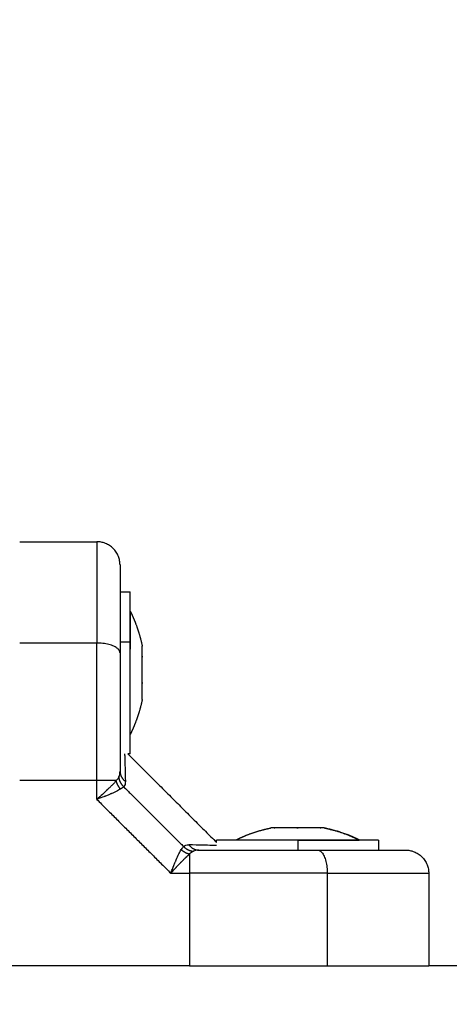
# Model space of a CAD drawing. Units: millimetres. Extents: x 107.75 to 114.6, y 1472.12 to 1479.92.
# Drawn here: x 110.11 to 110.16, y 1473.88 to 1474.01 of the extents above; entities that cross this region are included whole.
import ezdxf

# ---------------------------------------------------------------- set-up
doc = ezdxf.new("R2010")
doc.units = ezdxf.units.MM
doc.header["$PDSIZE"] = -1
doc.layers.add('DIASTASEIS', color=253, linetype='Continuous', lineweight=5)
doc.styles.get("Standard").update_dxf_attribs({"font": 'ARIALN.TTF'})
doc.dimstyles.get("Standard").update_dxf_attribs({"dimtxt": 0.18, "dimasz": 0.15, "dimexe": 0.1, "dimexo": 0, "dimgap": 0.09, "dimtad": 0, "dimtih": 1, "dimtoh": 1, "dimzin": 0, "dimdsep": 46, "dimtxsty": 'Standard', "dimblk": 'OBLIQUE', "dimcen": 0.09, "dimadec": 0, "dimazin": 0, "dimtfac": 1, "dimtofl": 0, "dimtmove": 0, "dimatfit": 3, "dimldrblk": 'OBLIQUE', "dimfxl": 1, "dimtolj": 1, "dimtzin": 0, "dimarcsym": 0})

# ---------------------------------------------------------------- blocks, each defined once
blk = doc.blocks.new('_Oblique')
at = {"color": 0, "linetype": 'ByBlock', "lineweight": -2}
blk.add_line((-0.5, -0.5), (0.5, 0.5), dxfattribs=at)
blk = doc.blocks.new('*D84')
at = {"layer": 'Defpoints', "color": 0}
for p in [(110.03549, 1473.98592), (109.7482, 1473.69512), (110.53549, 1473.69512)]:
    blk.add_point(p, dxfattribs=at)
at = {"layer": 'DIASTASEIS', "color": 0, "lineweight": -2}
for p, q in [((109.7482, 1473.98592), (109.7482, 1474.13592)), ((110.03549, 1473.98592), (109.6482, 1473.98592)), ((110.53549, 1473.69512), (109.6482, 1473.69512)), ((109.7482, 1473.69512), (109.7482, 1473.54512))]:
    blk.add_line(p, q, dxfattribs=at)
at = {"layer": 'DIASTASEIS', "color": 0, "linetype": 'ByBlock', "lineweight": -2, "xscale": 0.15, "yscale": 0.15, "zscale": 0.15}
for p, rotation in [((109.7482, 1473.98592), 270), ((109.7482, 1473.69512), 90)]:
    blk.add_blockref('_Oblique', p, dxfattribs=dict(at, rotation=rotation))
at = {"layer": 'DIASTASEIS', "color": 0, "insert": (109.7482, 1473.84027), "char_height": 0.18, "attachment_point": 5}
blk.add_mtext('\\A1;0.30', dxfattribs=at)
blk = doc.blocks.new('*D85')
at = {"layer": 'Defpoints', "color": 0}
for p in [(112.10724, 1474.40606), (110.00774, 1473.93527), (112.10724, 1473.93527)]:
    blk.add_point(p, dxfattribs=at)
at = {"layer": 'DIASTASEIS', "color": 0, "lineweight": -2}
for p, q in [((110.00774, 1473.93527), (110.00774, 1474.50606)), ((112.10724, 1473.93527), (112.10724, 1474.50606)), ((110.00774, 1474.40606), (110.77478, 1474.40606)), ((112.10724, 1474.40606), (111.3402, 1474.40606))]:
    blk.add_line(p, q, dxfattribs=at)
at = {"layer": 'DIASTASEIS', "color": 0, "linetype": 'ByBlock', "lineweight": -2, "xscale": 0.15, "yscale": 0.15, "zscale": 0.15, "rotation": 180}
blk.add_blockref('_Oblique', (110.00774, 1474.40606), dxfattribs=at)
at = {"layer": 'DIASTASEIS', "color": 0, "linetype": 'ByBlock', "lineweight": -2, "xscale": 0.15, "yscale": 0.15, "zscale": 0.15}
blk.add_blockref('_Oblique', (112.10724, 1474.40606), dxfattribs=at)
at = {"layer": 'DIASTASEIS', "color": 0, "insert": (111.05749, 1474.40606), "char_height": 0.18, "attachment_point": 5}
blk.add_mtext('\\A1;2.10', dxfattribs=at)
blk = doc.blocks.new('*D86')
at = {"layer": 'Defpoints', "color": 0}
for p in [(111.05774, 1475.48502), (107.98814, 1472.19552), (111.05774, 1472.19552)]:
    blk.add_point(p, dxfattribs=at)
at = {"layer": 'DIASTASEIS', "color": 0, "lineweight": -2}
for p, q in [((111.05774, 1475.48502), (107.88814, 1475.48502)), ((107.98814, 1475.48502), (107.98814, 1474.02217)), ((107.98814, 1472.19552), (107.98814, 1473.65836)), ((111.05774, 1472.19552), (107.88814, 1472.19552))]:
    blk.add_line(p, q, dxfattribs=at)
at = {"layer": 'DIASTASEIS', "color": 0, "linetype": 'ByBlock', "lineweight": -2, "xscale": 0.15, "yscale": 0.15, "zscale": 0.15}
for p, rotation in [((107.98814, 1475.48502), 90), ((107.98814, 1472.19552), 270)]:
    blk.add_blockref('_Oblique', p, dxfattribs=dict(at, rotation=rotation))
at = {"layer": 'DIASTASEIS', "color": 0, "insert": (107.98814, 1473.84027), "char_height": 0.18, "attachment_point": 5}
blk.add_mtext('\\A1;3.30', dxfattribs=at)
blk = doc.blocks.new('*D87')
at = {"layer": 'Defpoints', "color": 0}
for p in [(113.60774, 1475.84428), (108.50774, 1473.69552), (113.60774, 1473.69552)]:
    blk.add_point(p, dxfattribs=at)
at = {"layer": 'DIASTASEIS', "color": 0, "lineweight": -2}
for p, q in [((108.50774, 1473.69552), (108.50774, 1475.94428)), ((113.60774, 1473.69552), (113.60774, 1475.94428)), ((108.50774, 1475.84428), (110.77626, 1475.84428)), ((113.60774, 1475.84428), (111.33922, 1475.84428))]:
    blk.add_line(p, q, dxfattribs=at)
at = {"layer": 'DIASTASEIS', "color": 0, "linetype": 'ByBlock', "lineweight": -2, "xscale": 0.15, "yscale": 0.15, "zscale": 0.15, "rotation": 180}
blk.add_blockref('_Oblique', (108.50774, 1475.84428), dxfattribs=at)
at = {"layer": 'DIASTASEIS', "color": 0, "linetype": 'ByBlock', "lineweight": -2, "xscale": 0.15, "yscale": 0.15, "zscale": 0.15}
blk.add_blockref('_Oblique', (113.60774, 1475.84428), dxfattribs=at)
at = {"layer": 'DIASTASEIS', "color": 0, "insert": (111.05774, 1475.84428), "char_height": 0.18, "attachment_point": 5}
blk.add_mtext('\\A1;5.10', dxfattribs=at)
blk = doc.blocks.new('A043_top')
for points, degree in [([(110.10724, 1473.94302), (110.11224, 1473.94302), (110.11724, 1473.94302)], 2), ([(110.12024, 1473.93652), (110.12089, 1473.93652), (110.12154, 1473.93652)], 2), ([(110.12154, 1473.93402), (110.12155, 1473.93402), (110.12155, 1473.93402)], 2), ([(110.11724, 1473.92987), (110.11224, 1473.92987), (110.10724, 1473.92987)], 2), ([(110.12024, 1473.93003), (110.12089, 1473.93003), (110.12154, 1473.93003)], 2), ([(110.12154, 1473.92907), (110.12155, 1473.92907), (110.12155, 1473.92907)], 2), ([(110.12311, 1473.92944), (110.12311, 1473.92945), (110.12311, 1473.92945), (110.12312, 1473.92946)], 3), ([(110.12312, 1473.92942), (110.12311, 1473.92943), (110.12311, 1473.92944), (110.12312, 1473.92944)], 3), ([(110.12311, 1473.92944), (110.12311, 1473.92944), (110.12312, 1473.92944)], 2), ([(110.12312, 1473.92944), (110.12312, 1473.92944), (110.12312, 1473.92944), (110.12312, 1473.92944)], 3), ([(110.12312, 1473.92944), (110.12312, 1473.92944), (110.12312, 1473.92944), (110.12312, 1473.92944)], 3), ([(110.12312, 1473.92817), (110.12311, 1473.92814), (110.12311, 1473.9281), (110.12312, 1473.92806)], 3), ([(110.12312, 1473.92733), (110.12312, 1473.92735), (110.12312, 1473.92737), (110.12312, 1473.92739)], 3), ([(110.12312, 1473.92727), (110.12312, 1473.92729), (110.12312, 1473.92731), (110.12312, 1473.92733)], 3), ([(110.12312, 1473.92476), (110.12311, 1473.92472), (110.12311, 1473.92468), (110.12312, 1473.92464)], 3), ([(110.12312, 1473.92386), (110.12311, 1473.92389), (110.12311, 1473.92393), (110.12312, 1473.92397)], 3), ([(110.12312, 1473.92261), (110.12311, 1473.9226), (110.12311, 1473.92259), (110.12312, 1473.92259)], 3), ([(110.12312, 1473.92259), (110.12311, 1473.92259), (110.12311, 1473.92259)], 2), ([(110.12312, 1473.92257), (110.12311, 1473.92258), (110.12311, 1473.92258), (110.12311, 1473.92259)], 3), ([(110.12312, 1473.92259), (110.12312, 1473.92259), (110.12312, 1473.92259)], 2), ([(110.12312, 1473.92259), (110.12312, 1473.92259), (110.12312, 1473.92259), (110.12312, 1473.92259)], 3), ([(110.12155, 1473.91802), (110.12155, 1473.91802), (110.12154, 1473.91802)], 2), ([(110.12154, 1473.91552), (110.12139, 1473.91552), (110.12124, 1473.91552)], 2), ([(110.12124, 1473.91552), (110.12699, 1473.90977), (110.13274, 1473.90402)], 2), ([(110.1201, 1473.91251), (110.1202, 1473.91269), (110.12024, 1473.91294), (110.12024, 1473.91324)], 3), ([(110.11724, 1473.91203), (110.11224, 1473.91203), (110.10724, 1473.91203)], 2), ([(110.11724, 1473.90959), (110.11724, 1473.91081), (110.11724, 1473.91203)], 2), ([(110.1201, 1473.91251), (110.12001, 1473.91237), (110.1199, 1473.91221), (110.11974, 1473.91203)], 3), ([(110.12093, 1473.91193), (110.12094, 1473.91165), (110.12088, 1473.91141), (110.12072, 1473.91124)], 3), ([(110.12072, 1473.91124), (110.12063, 1473.91114), (110.12049, 1473.91104), (110.12031, 1473.91093)], 3), ([(110.12072, 1473.91124), (110.12459, 1473.90736), (110.12847, 1473.90349)], 2), ([(110.11724, 1473.90959), (110.12203, 1473.9048), (110.12682, 1473.90002)], 2), ([(110.14019, 1473.90588), (110.14019, 1473.90588), (110.14019, 1473.90588)], 2), ([(110.14019, 1473.90588), (110.14019, 1473.90588), (110.14019, 1473.90588), (110.14019, 1473.90588)], 3), ([(110.14022, 1473.90589), (110.14024, 1473.90589), (110.14026, 1473.90589), (110.14029, 1473.90589)], 3), ([(110.14023, 1473.90589), (110.14023, 1473.90589), (110.14022, 1473.90589), (110.14022, 1473.90589)], 3), ([(110.14029, 1473.90589), (110.14027, 1473.90589), (110.14024, 1473.90589), (110.14023, 1473.90589)], 3), ([(110.14317, 1473.90589), (110.14319, 1473.90589), (110.14322, 1473.90589), (110.14324, 1473.90589)], 3), ([(110.14331, 1473.90589), (110.14327, 1473.90589), (110.14323, 1473.90589), (110.14318, 1473.90589)], 3), ([(110.14324, 1473.90589), (110.14326, 1473.90589), (110.14328, 1473.90589), (110.14331, 1473.90589)], 3), ([(110.14619, 1473.90589), (110.14622, 1473.90589), (110.14624, 1473.90589), (110.14626, 1473.90589)], 3), ([(110.14626, 1473.90589), (110.14625, 1473.90589), (110.14622, 1473.90589), (110.1462, 1473.90589)], 3), ([(110.1463, 1473.90588), (110.1463, 1473.90588), (110.1463, 1473.90588)], 2), ([(110.1463, 1473.90588), (110.1463, 1473.90588), (110.1463, 1473.90588), (110.1463, 1473.90588)], 3), ([(110.14703, 1473.90582), (110.14692, 1473.90584), (110.1468, 1473.90586), (110.14669, 1473.90589)], 3), ([(110.14758, 1473.90569), (110.1474, 1473.90573), (110.14722, 1473.90577), (110.14703, 1473.90582)], 3), ([(110.13274, 1473.90402), (110.13274, 1473.90417), (110.13274, 1473.90432)], 2), ([(110.13524, 1473.90432), (110.13524, 1473.90432), (110.13524, 1473.90433)], 2), ([(110.13524, 1473.90432), (110.13524, 1473.90432), (110.13524, 1473.90432)], 2), ([(110.14325, 1473.90433), (110.14325, 1473.90432), (110.14325, 1473.90432)], 2), ([(110.14326, 1473.90432), (110.14326, 1473.90367), (110.14326, 1473.90302)], 2), ([(110.15124, 1473.90433), (110.15124, 1473.90432), (110.15124, 1473.90432)], 2), ([(110.15124, 1473.90433), (110.15124, 1473.90433), (110.15124, 1473.90433)], 2), ([(110.15374, 1473.90432), (110.15374, 1473.90367), (110.15374, 1473.90302)], 2), ([(110.12847, 1473.90349), (110.12837, 1473.9034), (110.12826, 1473.90326), (110.12816, 1473.90308)], 3), ([(110.12847, 1473.90349), (110.12863, 1473.90364), (110.12886, 1473.90372), (110.12916, 1473.90371)], 3), ([(110.13047, 1473.90302), (110.13015, 1473.90302), (110.12991, 1473.90297), (110.12974, 1473.90287)], 3), ([(110.12974, 1473.90287), (110.1296, 1473.90279), (110.12944, 1473.90267), (110.12926, 1473.90252)], 3), ([(110.12682, 1473.90002), (110.12804, 1473.90002), (110.12926, 1473.90002)], 2), ([(110.12926, 1473.90002), (110.12926, 1473.89402), (110.12926, 1473.88802)], 2), ([(110.1471, 1473.90002), (110.1471, 1473.89402), (110.1471, 1473.88802)], 2), ([(110.16024, 1473.90002), (110.16024, 1473.89402), (110.16024, 1473.88802)], 2), ([(110.12926, 1473.88802), (110.11725, 1473.88802), (110.10524, 1473.88802)], 2), ([(111.01241, 1473.88802), (110.58633, 1473.88802), (110.16024, 1473.88802)], 2)]:
    blk.add_open_spline(points, degree=degree)
for points, knots in [([(110.11724, 1473.94302), (110.11724, 1473.94302), (110.11724, 1473.94281), (110.11724, 1473.94239), (110.11724, 1473.94229), (110.11724, 1473.9421), (110.11724, 1473.94199), (110.11724, 1473.94167), (110.11724, 1473.94143), (110.11724, 1473.94092), (110.11724, 1473.94066), (110.11724, 1473.94011), (110.11724, 1473.93983), (110.11724, 1473.93896), (110.11724, 1473.93836), (110.11724, 1473.93714), (110.11724, 1473.93651), (110.11724, 1473.93522), (110.11724, 1473.93456), (110.11724, 1473.93258), (110.11724, 1473.93124), (110.11724, 1473.92987)], [0, 0, 0, 0, 2.554464, 2.554464, 3.19308, 3.19308, 3.831696, 3.831696, 5.108928, 5.108928, 6.386161, 6.386161, 7.663393, 7.663393, 10.217857, 10.217857, 12.772321, 12.772321, 15.326785, 15.326785, 20.435714, 20.435714, 20.435714, 20.435714]), ([(110.12024, 1473.94002), (110.12024, 1473.94002), (110.12024, 1473.93985), (110.12024, 1473.93936), (110.12024, 1473.93904), (110.12024, 1473.93887), (110.12024, 1473.93877), (110.12024, 1473.93872), (110.12024, 1473.9387), (110.12024, 1473.93869), (110.12024, 1473.93868), (110.12024, 1473.93849), (110.12024, 1473.93819), (110.12024, 1473.93778), (110.12024, 1473.93757), (110.12024, 1473.93746), (110.12024, 1473.9374), (110.12024, 1473.93738), (110.12024, 1473.93736), (110.12024, 1473.93735), (110.12024, 1473.93712), (110.12024, 1473.93675), (110.12024, 1473.93629), (110.12024, 1473.93606), (110.12024, 1473.93593), (110.12024, 1473.93587), (110.12024, 1473.93585), (110.12024, 1473.93583), (110.12024, 1473.93582), (110.12024, 1473.93531), (110.12024, 1473.93451), (110.12024, 1473.93346), (110.12024, 1473.93291), (110.12024, 1473.93263), (110.12024, 1473.93249), (110.12024, 1473.93242), (110.12024, 1473.93239), (110.12024, 1473.93237), (110.12024, 1473.93236), (110.12024, 1473.93121), (110.12024, 1473.92995), (110.12024, 1473.9286)], [0, 0, 0, 0, 2.129736, 3.194605, 3.727039, 3.993256, 4.126364, 4.192919, 4.226196, 4.226196, 4.259473, 4.259473, 5.324341, 5.856775, 6.122992, 6.256101, 6.322655, 6.355932, 6.355932, 6.389209, 6.389209, 7.454077, 7.986512, 8.252729, 8.385837, 8.452391, 8.485669, 8.485669, 8.518946, 8.518946, 10.648682, 11.71355, 12.245984, 12.512202, 12.64531, 12.711864, 12.745141, 12.745141, 12.778419, 12.778419, 17.037891, 17.037891, 17.037891, 17.037891]), ([(110.12024, 1473.9286), (110.12024, 1473.92739), (110.12024, 1473.92617), (110.12024, 1473.92367), (110.12024, 1473.9224), (110.12024, 1473.91852), (110.12024, 1473.9159), (110.12024, 1473.91324)], [0, 0, 0, 0, 3.978378, 3.978378, 7.956756, 7.956756, 15.913513, 15.913513, 15.913513, 15.913513]), ([(110.12308, 1473.92927), (110.12309, 1473.92928), (110.12309, 1473.9293), (110.1231, 1473.92939), (110.12311, 1473.92943), (110.12312, 1473.92944)], [0.29976, 0.29976, 0.29976, 0.29976, 0.366228, 0.366228, 0.7088081, 0.7088081, 0.7088081, 0.7088081]), ([(110.12312, 1473.92259), (110.12311, 1473.92259), (110.1231, 1473.92264), (110.12309, 1473.92273), (110.12309, 1473.92275), (110.12308, 1473.92276)], [0, 0, 0, 0, 0.3662761, 0.3662761, 0.431439, 0.431439, 0.431439, 0.431439]), ([(110.12084, 1473.91552), (110.12084, 1473.91547), (110.12084, 1473.91542), (110.12084, 1473.9153), (110.12085, 1473.9152), (110.12085, 1473.91507), (110.12085, 1473.915), (110.12085, 1473.91496), (110.12085, 1473.91494), (110.12085, 1473.91493), (110.12086, 1473.9146), (110.12087, 1473.91418), (110.1209, 1473.91319), (110.12091, 1473.9126), (110.12093, 1473.91193)], [20.097701, 20.097701, 20.097701, 20.097701, 20.908854, 20.908854, 21.859257, 22.334458, 22.572059, 22.690859, 22.690859, 22.809659, 22.809659, 26.611269, 26.611269, 30.412879, 30.412879, 30.412879, 30.412879]), ([(110.11974, 1473.91203), (110.1196, 1473.91186), (110.11943, 1473.91168), (110.11916, 1473.91139), (110.11906, 1473.9113), (110.11886, 1473.91109), (110.11875, 1473.91099), (110.11842, 1473.91068), (110.1182, 1473.91047), (110.11773, 1473.91003), (110.11748, 1473.90981), (110.11724, 1473.90959)], [0, 0, 0, 0, 0.960394, 0.960394, 1.440591, 1.440591, 1.920787, 1.920787, 2.881181, 2.881181, 3.841575, 3.841575, 3.841575, 3.841575]), ([(110.12031, 1473.91093), (110.12016, 1473.91084), (110.11997, 1473.91074), (110.11964, 1473.91058), (110.11952, 1473.91052), (110.11932, 1473.91044), (110.11926, 1473.91041), (110.11915, 1473.91036), (110.1191, 1473.91034), (110.11903, 1473.91031), (110.119, 1473.9103), (110.11899, 1473.91029), (110.11898, 1473.91029), (110.11897, 1473.91028), (110.11885, 1473.91023), (110.11872, 1473.91018), (110.11851, 1473.91009), (110.11844, 1473.91006), (110.11833, 1473.91002), (110.11827, 1473.91), (110.1182, 1473.90997), (110.11817, 1473.90995), (110.11815, 1473.90995), (110.11814, 1473.90994), (110.11814, 1473.90994), (110.11793, 1473.90986), (110.11763, 1473.90974), (110.11724, 1473.90959)], [0, 0, 0, 0, 0.947076, 0.947076, 1.420614, 1.420614, 1.657383, 1.657383, 1.775768, 1.83496, 1.864556, 1.879354, 1.879354, 1.894152, 1.894152, 2.36769, 2.36769, 2.604459, 2.604459, 2.722844, 2.782036, 2.811632, 2.82643, 2.82643, 2.841228, 2.841228, 3.788304, 3.788304, 3.788304, 3.788304]), ([(110.15054, 1473.90466), (110.15053, 1473.90466), (110.15052, 1473.90467), (110.1505, 1473.90468), (110.15048, 1473.90469), (110.15047, 1473.90469), (110.15045, 1473.9047), (110.15043, 1473.90471), (110.15041, 1473.90472), (110.1504, 1473.90472), (110.15038, 1473.90473), (110.15036, 1473.90474), (110.15035, 1473.90475), (110.15033, 1473.90475), (110.15031, 1473.90476), (110.1503, 1473.90477), (110.15028, 1473.90478), (110.15026, 1473.90478), (110.15024, 1473.90479), (110.15023, 1473.9048), (110.15021, 1473.9048), (110.15019, 1473.90481), (110.15018, 1473.90482), (110.15016, 1473.90483), (110.15014, 1473.90483), (110.15013, 1473.90484), (110.15011, 1473.90485), (110.15009, 1473.90486), (110.15007, 1473.90486), (110.15006, 1473.90487), (110.15004, 1473.90488), (110.15002, 1473.90488), (110.15001, 1473.90489), (110.14999, 1473.9049), (110.14997, 1473.9049), (110.14995, 1473.90491), (110.14994, 1473.90492), (110.14992, 1473.90493), (110.1499, 1473.90493), (110.14989, 1473.90494), (110.14987, 1473.90495), (110.14985, 1473.90495), (110.14983, 1473.90496), (110.14982, 1473.90497), (110.1498, 1473.90497), (110.14979, 1473.90498), (110.14961, 1473.90505), (110.14943, 1473.90511), (110.14924, 1473.90518), (110.14906, 1473.90525), (110.14888, 1473.90531), (110.14869, 1473.90537), (110.14851, 1473.90543), (110.14832, 1473.90548), (110.14814, 1473.90554), (110.14795, 1473.90559), (110.14777, 1473.90564), (110.14758, 1473.90569)], [48.377994, 48.377994, 48.377994, 48.377994, 48.41305, 48.41305, 48.450212, 48.450212, 48.487375, 48.487375, 48.524538, 48.524538, 48.561701, 48.561701, 48.598863, 48.598863, 48.635792, 48.635792, 48.67272, 48.67272, 48.709649, 48.709649, 48.746577, 48.746577, 48.783506, 48.783506, 48.820434, 48.820434, 48.857363, 48.857363, 48.894291, 48.894291, 48.93122, 48.93122, 48.968148, 48.968148, 49.005077, 49.005077, 49.042005, 49.042005, 49.078934, 49.078934, 49.115862, 49.115862, 49.152791, 49.152791, 49.189719, 49.189719, 49.189719, 50.189719, 50.189719, 50.189719, 51.189719, 51.189719, 51.189719, 52.189719, 52.189719, 52.189719, 53.189712, 53.189712, 53.189712, 53.189712]), ([(110.15124, 1473.90433), (110.15123, 1473.90433), (110.15122, 1473.90434), (110.15121, 1473.90434), (110.15119, 1473.90435), (110.15117, 1473.90436), (110.15116, 1473.90437), (110.15114, 1473.90438), (110.15112, 1473.90439), (110.15111, 1473.90439), (110.15109, 1473.9044), (110.15107, 1473.90441), (110.15106, 1473.90442), (110.15104, 1473.90443), (110.15102, 1473.90444), (110.15101, 1473.90444), (110.15099, 1473.90445), (110.15097, 1473.90446), (110.15095, 1473.90447), (110.15094, 1473.90448), (110.15092, 1473.90448), (110.1509, 1473.90449), (110.15089, 1473.9045), (110.15087, 1473.90451), (110.15085, 1473.90452), (110.15084, 1473.90452), (110.15082, 1473.90453), (110.1508, 1473.90454), (110.15079, 1473.90455), (110.15077, 1473.90456), (110.15075, 1473.90456), (110.15074, 1473.90457), (110.15072, 1473.90458), (110.1507, 1473.90459), (110.15069, 1473.90459), (110.15067, 1473.9046), (110.15065, 1473.90461), (110.15063, 1473.90462), (110.15062, 1473.90463), (110.1506, 1473.90463), (110.15058, 1473.90464), (110.15057, 1473.90465), (110.15055, 1473.90466), (110.15054, 1473.90466)], [47.5999822, 47.5999822, 47.5999822, 47.5999822, 47.6304757, 47.6304757, 47.667854, 47.667854, 47.7052323, 47.7052323, 47.7426107, 47.7426107, 47.779989, 47.779989, 47.8173674, 47.8173674, 47.8547457, 47.8547457, 47.8921241, 47.8921241, 47.9295024, 47.9295024, 47.9668807, 47.9668807, 48.0042591, 48.0042591, 48.0414219, 48.0414219, 48.0785846, 48.0785846, 48.1157474, 48.1157474, 48.1529102, 48.1529102, 48.1900729, 48.1900729, 48.2272357, 48.2272357, 48.2643985, 48.2643985, 48.3015612, 48.3015612, 48.338724, 48.338724, 48.3758868, 48.3758868, 48.3758868, 48.3758868]), ([(110.12682, 1473.90002), (110.12689, 1473.90021), (110.12696, 1473.90038), (110.12705, 1473.90061), (110.12708, 1473.90067), (110.12711, 1473.90077), (110.12713, 1473.90081), (110.12715, 1473.90086), (110.12716, 1473.90088), (110.12716, 1473.90089), (110.12716, 1473.9009), (110.12716, 1473.9009), (110.12723, 1473.90107), (110.12729, 1473.90122), (110.12738, 1473.90143), (110.12741, 1473.90149), (110.12745, 1473.90159), (110.12747, 1473.90164), (110.12749, 1473.90169), (110.1275, 1473.90172), (110.1275, 1473.90173), (110.12751, 1473.90174), (110.12751, 1473.90174), (110.12764, 1473.90204), (110.12775, 1473.9023), (110.12797, 1473.90275), (110.12807, 1473.90293), (110.12816, 1473.90308)], [0, 0, 0, 0, 0.473568, 0.473568, 0.710352, 0.710352, 0.828744, 0.887939, 0.917537, 0.932336, 0.932336, 0.947135, 0.947135, 1.420703, 1.420703, 1.657487, 1.657487, 1.775879, 1.835075, 1.864673, 1.879472, 1.879472, 1.894271, 1.894271, 2.841406, 2.841406, 3.788542, 3.788542, 3.788542, 3.788542]), ([(110.13274, 1473.90361), (110.13269, 1473.90361), (110.13264, 1473.90361), (110.13245, 1473.90362), (110.1323, 1473.90362), (110.13179, 1473.90364), (110.13138, 1473.90365), (110.13039, 1473.90367), (110.12982, 1473.90369), (110.12916, 1473.90371)], [20.025341, 20.025341, 20.025341, 20.025341, 20.90937, 20.90937, 22.810222, 22.810222, 26.611925, 26.611925, 30.413629, 30.413629, 30.413629, 30.413629]), ([(110.13047, 1473.90302), (110.1318, 1473.90302), (110.13312, 1473.90302), (110.13574, 1473.90302), (110.13704, 1473.90302), (110.14092, 1473.90302), (110.14342, 1473.90302), (110.14582, 1473.90302)], [0, 0, 0, 0, 3.978378, 3.978378, 7.956756, 7.956756, 15.913513, 15.913513, 15.913513, 15.913513]), ([(110.14582, 1473.90302), (110.1465, 1473.90302), (110.14748, 1473.90302), (110.14855, 1473.90302), (110.14907, 1473.90302), (110.14932, 1473.90302), (110.14945, 1473.90302), (110.14951, 1473.90302), (110.14954, 1473.90302), (110.14956, 1473.90302), (110.14957, 1473.90302), (110.15023, 1473.90302), (110.15115, 1473.90302), (110.15213, 1473.90302), (110.15259, 1473.90302), (110.15282, 1473.90302), (110.15293, 1473.90302), (110.15298, 1473.90302), (110.15301, 1473.90302), (110.15302, 1473.90302), (110.15303, 1473.90302), (110.15364, 1473.90302), (110.15445, 1473.90302), (110.15523, 1473.90302), (110.15558, 1473.90302), (110.15575, 1473.90302), (110.15583, 1473.90302), (110.15586, 1473.90302), (110.15588, 1473.90302), (110.15589, 1473.90302), (110.1559, 1473.90302), (110.1559, 1473.90302), (110.1568, 1473.90302), (110.15724, 1473.90302), (110.15724, 1473.90302)], [0, 0, 0, 0, 2.135432, 3.203149, 3.737007, 4.003936, 4.1374, 4.204133, 4.237499, 4.237499, 4.270865, 4.270865, 6.406297, 7.474014, 8.007872, 8.274801, 8.408265, 8.474998, 8.508364, 8.508364, 8.54173, 8.54173, 10.677162, 11.744879, 12.278737, 12.545666, 12.67913, 12.745863, 12.779229, 12.795912, 12.795912, 12.812595, 12.812595, 17.08346, 17.08346, 17.08346, 17.08346]), ([(110.12813, 1473.90143), (110.12813, 1473.90143), (110.12814, 1473.90144), (110.12814, 1473.90145), (110.12817, 1473.90147), (110.12821, 1473.90152), (110.12826, 1473.90156), (110.12834, 1473.90165), (110.12839, 1473.9017), (110.12855, 1473.90186), (110.12865, 1473.90196), (110.12893, 1473.90223), (110.12911, 1473.90239), (110.12926, 1473.90252)], [1.943122, 1.943122, 1.943122, 1.943122, 1.950339, 1.950339, 1.980344, 2.040355, 2.160376, 2.160376, 2.400417, 2.400417, 2.880501, 2.880501, 3.840668, 3.840668, 3.840668, 3.840668]), ([(110.12682, 1473.90002), (110.12712, 1473.90035), (110.12734, 1473.90059), (110.12748, 1473.90074), (110.12748, 1473.90074), (110.12748, 1473.90074), (110.12749, 1473.90075), (110.1275, 1473.90076), (110.12753, 1473.90079), (110.12758, 1473.90085), (110.12762, 1473.90089), (110.12771, 1473.90099), (110.12776, 1473.90104), (110.12792, 1473.90121), (110.12802, 1473.90132), (110.12812, 1473.90142), (110.12813, 1473.90143), (110.12813, 1473.90143)], [-3.84276, -3.84276, -3.84276, -3.84276, -2.881039, -2.881039, -2.873525, -2.873525, -2.866012, -2.850985, -2.820931, -2.760824, -2.640609, -2.640609, -2.400178, -2.400178, -1.919318, -1.919318, -1.896493, -1.896493, -1.896493, -1.896493]), ([(110.1471, 1473.90002), (110.14846, 1473.90002), (110.14981, 1473.90002), (110.15179, 1473.90002), (110.15245, 1473.90002), (110.15373, 1473.90002), (110.15436, 1473.90002), (110.15559, 1473.90002), (110.15619, 1473.90002), (110.15705, 1473.90002), (110.15733, 1473.90002), (110.15788, 1473.90002), (110.15815, 1473.90002), (110.15865, 1473.90002), (110.15889, 1473.90002), (110.15922, 1473.90002), (110.15932, 1473.90002), (110.15952, 1473.90002), (110.15961, 1473.90002), (110.16004, 1473.90002), (110.16024, 1473.90002), (110.16024, 1473.90002)], [0, 0, 0, 0, 5.108928, 5.108928, 7.663393, 7.663393, 10.217857, 10.217857, 12.772321, 12.772321, 14.049553, 14.049553, 15.326785, 15.326785, 16.604018, 16.604018, 17.242634, 17.242634, 17.88125, 17.88125, 20.435714, 20.435714, 20.435714, 20.435714])]:
    blk.add_open_spline(points, degree=3, knots=knots)
for points, weights, degree in [([(110.12024, 1473.94002), (110.12024, 1473.94302), (110.11724, 1473.94302)], [1, 0.707106781186, 1], 2), ([(110.12154, 1473.93003), (110.12154, 1473.93652), (110.12154, 1473.93652)], [1, 0.83121877947, 1], 2), ([(110.12155, 1473.93402), (110.12155, 1473.93402), (110.12155, 1473.92907)], [1, 0.83121877947, 1], 2), ([(110.12024, 1473.9286), (110.12024, 1473.92987), (110.11724, 1473.92987)], [1, 0.707106781187, 1], 2), ([(110.11724, 1473.91203), (110.11724, 1473.91822), (110.11724, 1473.92427), (110.11724, 1473.92987)], [1, 0.984025729284, 0.984025729284, 1], 3), ([(110.12312, 1473.92944), (110.12312, 1473.92946), (110.12312, 1473.92946)], [1, 0.998420397664, 1], 2), ([(110.12312, 1473.92942), (110.12312, 1473.92943), (110.12312, 1473.92944)], [0.972146759376, 0.974999210018, 0.978233262747], 2), ([(110.12312, 1473.92944), (110.12312, 1473.92944), (110.12312, 1473.92944)], [1, 0.999985212123, 1], 2), ([(110.12312, 1473.92739), (110.12312, 1473.92914), (110.12312, 1473.92942)], [1, 0.875549249149, 1], 2), ([(110.12312, 1473.92727), (110.12312, 1473.92733), (110.12312, 1473.92739)], [0.951872481175, 0.954108544287, 0.956709041142], 2), ([(110.12312, 1473.92397), (110.12312, 1473.9255), (110.12312, 1473.92727)], [1, 0.875549249149, 1], 2), ([(110.12312, 1473.92386), (110.12312, 1473.92392), (110.12312, 1473.92397)], [0.95184676497, 0.954080883514, 0.956679485406], 2), ([(110.12312, 1473.92257), (110.12312, 1473.92257), (110.12312, 1473.92386)], [1, 0.901310633327, 1], 2), ([(110.12024, 1473.91324), (110.12024, 1473.91245), (110.12093, 1473.91193)], [1, 0.909485037265, 1], 2), ([(110.11974, 1473.91203), (110.11885, 1473.91203), (110.11724, 1473.91203)], [1, 0.881181644272, 1], 2), ([(110.12031, 1473.91093), (110.11988, 1473.91142), (110.11974, 1473.91203)], [1, 0.95018829843, 1], 2), ([(110.12072, 1473.91124), (110.12017, 1473.91178), (110.1201, 1473.91251)], [1, 0.93343820866, 1], 2), ([(110.14023, 1473.90589), (110.1398, 1473.90589), (110.1398, 1473.90589)], [1, 0.968225494816, 1], 2), ([(110.14318, 1473.90589), (110.14128, 1473.90589), (110.14029, 1473.90589)], [1, 0.875549249149, 1], 2), ([(110.14029, 1473.90589), (110.14029, 1473.90589), (110.14029, 1473.90589)], [0.999815632915, 0.999907747655, 1], 2), ([(110.14029, 1473.90589), (110.14029, 1473.90589), (110.14029, 1473.90589)], [1, 0.999985212123, 1], 2), ([(110.1462, 1473.90589), (110.14522, 1473.90589), (110.14331, 1473.90589)], [1, 0.875549249149, 1], 2), ([(110.14331, 1473.90589), (110.14331, 1473.90589), (110.14331, 1473.90589)], [0.999735109562, 0.999867412662, 1], 2), ([(110.14331, 1473.90589), (110.14331, 1473.90589), (110.14331, 1473.90589)], [1, 0.999985212123, 1], 2), ([(110.14669, 1473.90589), (110.14669, 1473.90589), (110.14626, 1473.90589)], [0.99986400331, 0.968587244353, 1], 2), ([(110.14626, 1473.90589), (110.14626, 1473.90589), (110.14626, 1473.90589)], [0.999827087158, 0.999913305574, 1], 2), ([(110.14626, 1473.90589), (110.14626, 1473.90589), (110.14626, 1473.90589)], [1, 0.999985212123, 1], 2), ([(110.14325, 1473.90433), (110.15124, 1473.90433), (110.15124, 1473.90433)], [1, 0.707565685245, 1], 2), ([(110.15374, 1473.90432), (110.15374, 1473.90432), (110.14326, 1473.90432)], [1, 0.707565685245, 1], 2), ([(110.12816, 1473.90308), (110.12865, 1473.90265), (110.12926, 1473.90252)], [1, 0.950188298334, 1], 2), ([(110.12847, 1473.90349), (110.12901, 1473.90294), (110.12974, 1473.90287)], [1, 0.93343820866, 1], 2), ([(110.12916, 1473.90371), (110.12968, 1473.90302), (110.13047, 1473.90302)], [1, 0.909485037264, 1], 2), ([(110.14582, 1473.90302), (110.1471, 1473.90302), (110.1471, 1473.90002)], [1, 0.707106781187, 1], 2), ([(110.15724, 1473.90302), (110.16024, 1473.90302), (110.16024, 1473.90002)], [1, 0.707106781186, 1], 2), ([(110.12926, 1473.90252), (110.12926, 1473.90163), (110.12926, 1473.90002)], [1, 0.881181644333, 1], 2), ([(110.1471, 1473.90002), (110.13862, 1473.90002), (110.12926, 1473.90002)], [1, 0.976038593935, 1], 2), ([(110.12926, 1473.88802), (110.13862, 1473.88802), (110.1471, 1473.88802)], [1, 0.976038594146, 1], 2), ([(110.1471, 1473.88802), (110.15639, 1473.88802), (110.16024, 1473.88802), (110.16024, 1473.88802)], [0.606516546095, 0.689357208812, 0.820518360114, 1], 3)]:
    blk.add_rational_spline(points, weights, degree=degree)
for points, weights, degree, knots in [([(110.12155, 1473.93402), (110.12179, 1473.93354), (110.12201, 1473.93306), (110.1222, 1473.93257), (110.1226, 1473.93155), (110.12291, 1473.93051), (110.12312, 1473.92946)], [0.777123418475, 0.780878800365, 0.785173618331, 0.790007872374, 0.800155194813, 0.812679269817, 0.827580097385], 3, [47.341321, 47.341321, 47.341321, 47.341321, 48.97441, 48.97441, 48.97441, 52.148255, 52.148255, 52.148255, 52.148255]), ([(110.12154, 1473.91552), (110.12154, 1473.91552), (110.12154, 1473.92018), (110.12154, 1473.92484), (110.12154, 1473.93003)], [1, 0.882027620756, 1, 0.882027620756, 1], 2, [12.379499, 12.379499, 12.379499, 22.683111, 22.683111, 32.986723, 32.986723, 32.986723]), ([(110.12155, 1473.91802), (110.12155, 1473.91802), (110.12155, 1473.92157), (110.12155, 1473.92512), (110.12155, 1473.92907)], [1, 0.882027620756, 1, 0.882027620756, 1], 2, [9.431999, 9.431999, 9.431999, 17.28237, 17.28237, 25.132741, 25.132741, 25.132741]), ([(110.12312, 1473.92257), (110.12291, 1473.92152), (110.1226, 1473.92048), (110.1222, 1473.91947), (110.12201, 1473.91898), (110.12179, 1473.91849), (110.12155, 1473.91802)], [0.82758009739, 0.812679269822, 0.800155194818, 0.790007872379, 0.785173618336, 0.780878800369, 0.77712341848], 3, [3.036771, 3.036771, 3.036771, 3.036771, 6.210617, 6.210617, 6.210617, 7.843706, 7.843706, 7.843706, 7.843706]), ([(110.13524, 1473.90433), (110.13572, 1473.90457), (110.1362, 1473.90478), (110.13669, 1473.90498), (110.13771, 1473.90538), (110.13874, 1473.90568), (110.1398, 1473.90589)], [0.875176721695, 0.879405937715, 0.884242652989, 0.889686867518, 0.901114525178, 0.915218821411, 0.931999756217], 3, [47.341321, 47.341321, 47.341321, 47.341321, 48.97441, 48.97441, 48.97441, 52.148255, 52.148255, 52.148255, 52.148255]), ([(110.14669, 1473.90589), (110.14828, 1473.90557), (110.14979, 1473.90498), (110.15053, 1473.90468), (110.15124, 1473.90433)], [0.932500666418, 0.907315740027, 0.890165042945, 0.881994332041, 0.875647098429], 2, [3.525336, 3.525336, 3.525336, 6.725516, 6.725516, 8.358604, 8.358604, 8.358604]), ([(110.14326, 1473.90432), (110.1389, 1473.90432), (110.13582, 1473.90432), (110.13274, 1473.90432), (110.13274, 1473.90432)], [1, 0.923755264968, 1, 0.923755264968, 1], 2, [0, 0, 0, 8.253497, 8.253497, 16.506995, 16.506995, 16.506995]), ([(110.14325, 1473.90433), (110.13994, 1473.90433), (110.13759, 1473.90433), (110.13524, 1473.90433), (110.13524, 1473.90433)], [1, 0.923755264968, 1, 0.923755264968, 1], 2, [0, 0, 0, 6.288379, 6.288379, 12.576758, 12.576758, 12.576758])]:
    blk.add_rational_spline(points, weights, degree=degree, knots=knots)
blk = doc.blocks.new('A043_plan')
blk.add_blockref('A043_top', (0, 0))

msp = doc.modelspace()

# ---------------------------------------------------------------- block references
msp.add_blockref('A043_plan', (0, 0))

# ---------------------------------------------------------------- dimensions: what is measured, and where the dimension line sits
at = {"layer": 'DIASTASEIS'}
for base, p1, p2, picture, middle in [((113.60774, 1475.84428), (108.50774, 1473.69552), (113.60774, 1473.69552), '*D87', (111.05774, 1475.84428)), ((112.10724, 1474.40606), (110.00774, 1473.93527), (112.10724, 1473.93527), '*D85', (111.05749, 1474.40606))]:
    dim = msp.add_linear_dim(base=base, p1=p1, p2=p2, dimstyle='Standard', dxfattribs=at)
    dim.commit()
    dim.dimension.update_dxf_attribs({"geometry": picture, "text_midpoint": middle})
dim = msp.add_linear_dim(base=(107.98814, 1472.19552), p1=(111.05774, 1475.48502), p2=(111.05774, 1472.19552), angle=90, dimstyle='Standard', override={"dimrnd": 0.05}, dxfattribs=at)
dim.commit()
dim.dimension.update_dxf_attribs({"geometry": '*D86', "text_midpoint": (107.98814, 1473.84027)})
dim = msp.add_linear_dim(base=(109.7482, 1473.69512), p1=(110.03549, 1473.98592), p2=(110.53549, 1473.69512), angle=90, dimstyle='Standard', override={"dimrnd": 0.05, "dimtxsty": 'Standard', "dimldrblk": 'Oblique'}, dxfattribs=at)
dim.commit()
dim.dimension.update_dxf_attribs({"geometry": '*D84', "text_midpoint": (109.7482, 1473.84027), "dimtype": 160})

doc.saveas('drawing.dxf')
